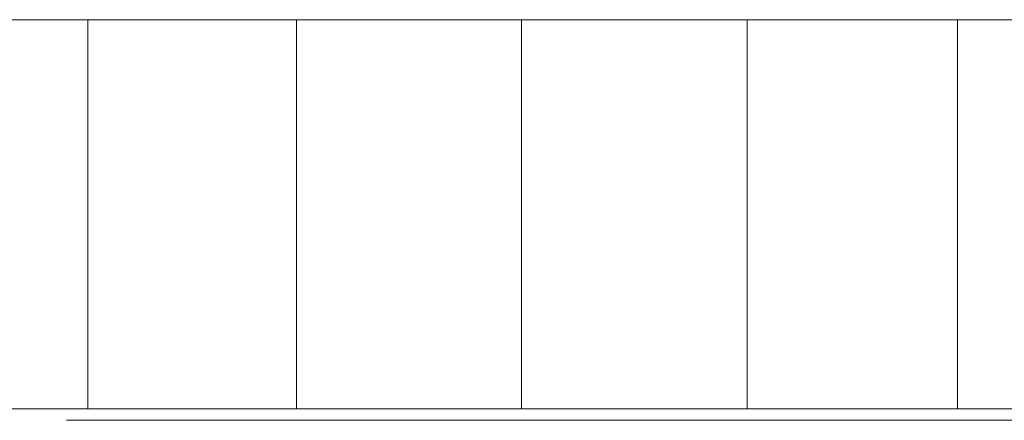
# Model space of a CAD drawing. Units: inches. Extents: x 20 to 6040, y 10 to 4267.
# Drawn here: x 4147 to 4185, y 1726 to 1741 of the extents above; entities that cross this region are included whole.
import ezdxf

# ---------------------------------------------------------------- set-up
doc = ezdxf.new("R2010")
doc.units = ezdxf.units.IN
doc.header["$MEASUREMENT"] = 0

# ---------------------------------------------------------------- blocks, each defined once
blk = doc.blocks.new('2014_DWG-661732-Level 1')
at = {"lineweight": 9}
for p, q in [((605.162, -544.354), (597.814, -544.354)), ((613.215, -544.354), (605.162, -544.354)), ((605.162, -559.354), (605.162, -544.354)), ((621.891, -544.354), (613.215, -544.354)), ((613.215, -559.354), (613.215, -544.354)), ((630.599, -544.354), (621.891, -544.354)), ((621.891, -559.354), (621.891, -544.354)), ((638.705, -544.354), (630.599, -544.354)), ((630.599, -559.354), (630.599, -544.354)), ((646.053, -544.354), (638.705, -544.354)), ((638.705, -559.354), (638.705, -544.354)), ((605.162, -559.354), (597.814, -559.354)), ((613.215, -559.354), (605.162, -559.354)), ((621.891, -559.354), (613.215, -559.354)), ((630.599, -559.354), (621.891, -559.354)), ((638.705, -559.354), (630.599, -559.354)), ((646.053, -559.354), (638.705, -559.354)), ((613.434, -559.798), (604.337, -559.798)), ((613.434, -559.798), (622.285, -559.798)), ((622.285, -559.798), (630.93, -559.798)), ((630.93, -559.798), (639.366, -559.798)), ((639.366, -559.798), (647.588, -559.798))]:
    blk.add_line(p, q, dxfattribs=at)

msp = doc.modelspace()

# ---------------------------------------------------------------- block references
at = {"lineweight": 9}
msp.add_blockref('2014_DWG-661732-Level 1', (3544.097, 2285.75), dxfattribs=at)

doc.saveas('drawing.dxf')
